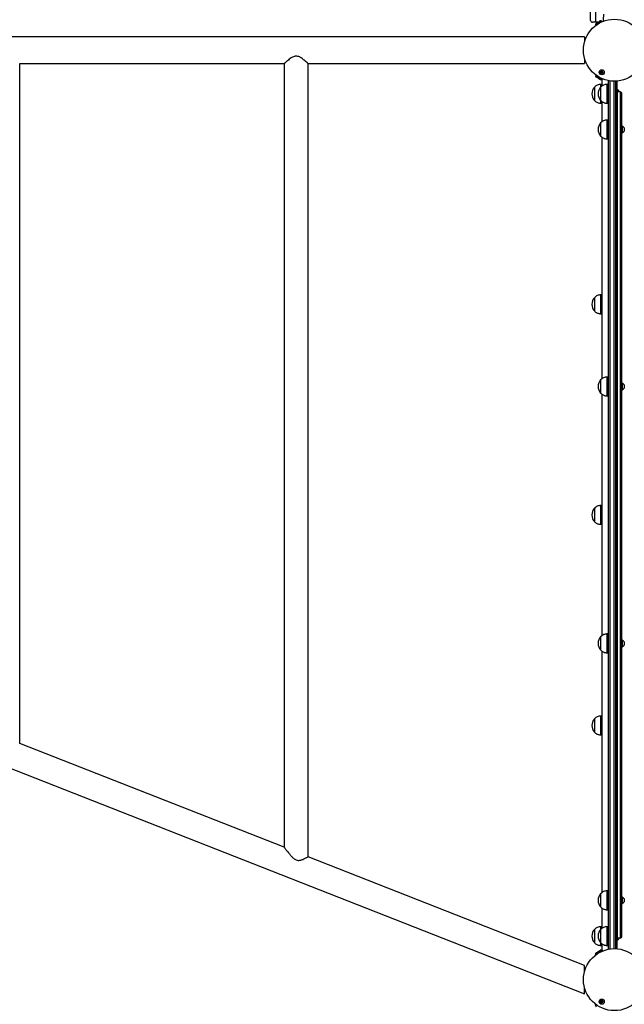
# Model space of a CAD drawing. Units: millimetres. Extents: x -14821 to 6941, y -4858 to 11060.
# Drawn here: x 878 to 1843, y -1222 to 349 of the extents above; entities that cross this region are included whole.
import ezdxf

# ---------------------------------------------------------------- set-up
doc = ezdxf.new("R2010")
doc.units = ezdxf.units.MM
doc.header["$LTSCALE"] = 10

msp = doc.modelspace()

# ---------------------------------------------------------------- linework, layer by layer
at = {"color": 7, "linetype": 'Continuous', "lineweight": 25}
for p, q in [((1789, 348), (1789, 387.1)), ((1797, 361.4), (1797, 348)), ((1797, 354), (1797, 348)), ((1797, 348), (1797, 345)), ((1797, 348), (1797, 345)), ((1807.1, 345.7), (1806, 347.3)), ((1809.5, 358.2), (1809.2, 349.1)), ((1797, 345), (1792, 345)), ((1796.8, 341.3), (1797.5, 340.2)), ((1801, 345), (1797, 345)), ((1779.5, 321.7), (-590.5, 321.7)), ((1779.5, 321.7), (1779.5, 314.1)), ((1779.5, 286.8), (1779.5, 279.3)), ((878.5, 279.3), (1300.5, 279.3)), ((878.5, -805.5), (878.5, 279.3)), ((1300.5, 279.3), (1300.5, -971.4)), ((1338.5, 279.3), (1779.5, 279.3)), ((1338.5, -986.4), (1338.5, 279.3)), ((1797.5, 260.7), (1796.8, 259.6)), ((1806, 253.6), (1807.1, 255.2)), ((1807.1, 252.5), (1807.1, 243.4)), ((1817.1, 252), (1817.1, -1134.1)), ((1820.1, -1133.5), (1820.1, 251.4)), ((1795.1, 241.5), (1795.1, 241.5)), ((1795.1, 241.5), (1795.1, 220.5)), ((1795.1, 241.5), (1795.1, 221.2)), ((1807.1, 246), (1805.1, 246)), ((1805.1, 246), (1805.1, 241.5)), ((1805.1, 241.5), (1805.1, 241.5)), ((1805.1, 241.5), (1805.1, 220.5)), ((1805.1, 241.5), (1805.1, 231)), ((1817.1, 246), (1815.1, 246)), ((1815.1, 246), (1815.1, 231)), ((1826.1, 251), (1826.1, -1133)), ((1829.1, -1133.1), (1829.1, 251)), ((1831.1, 251.1), (1831.1, 233.9)), ((1831.5, 237.8), (1831.1, 237.8)), ((1831.5, 237.8), (1831.5, 234)), ((1795.1, 221.2), (1795.1, 220.5)), ((1795.1, 220.5), (1795.1, 220.5)), ((1805.1, 231), (1805.1, 220.5)), ((1805.1, 220.5), (1805.1, 220.5)), ((1805.1, 220.5), (1805.1, 217)), ((1815.1, 231), (1815.1, 216)), ((1829.1, 231), (1829.1, -1113)), ((1832.1, 231), (1832.1, 234)), ((1836.1, 234), (1832.1, 234)), ((1832.1, -1113), (1832.1, 231)), ((1834.4, 235.2), (1834.4, 234)), ((1836.1, 234), (1836.1, 231)), ((1836.1, 231), (1836.1, -1113)), ((1839.1, -1113), (1839.1, 231)), ((1805.1, 217), (1805.1, 216)), ((1805.1, 216), (1807.1, 216)), ((1807.1, 218.7), (1807.1, 186.4)), ((1815.1, 216), (1817.1, 216)), ((1817.1, 189), (1815.1, 189)), ((1815.1, 189), (1815.1, 159)), ((1805.1, 184.5), (1805.1, 184.5)), ((1805.1, 184.5), (1805.1, 163.5)), ((1805.1, 184.5), (1805.1, 163.5)), ((1839.5, 179.3), (1839.1, 179.3)), ((1839.5, 179.3), (1839.5, 168.8)), ((1842.4, 176.7), (1842.4, 171.4)), ((1805.1, 163.5), (1805.1, 163.5)), ((1807.1, 161.7), (1807.1, -223.6)), ((1815.1, 159), (1817.1, 159)), ((1839.1, 168.8), (1839.5, 168.8)), ((1807.1, -90), (1805.1, -90)), ((1805.1, -90), (1805.1, -119)), ((1795.1, -94.5), (1795.1, -94.5)), ((1795.1, -94.5), (1795.1, -115.5)), ((1795.1, -94.5), (1795.1, -114.8)), ((1795.1, -114.8), (1795.1, -115.5)), ((1795.1, -115.5), (1795.1, -115.5)), ((1805.1, -119), (1805.1, -120)), ((1805.1, -120), (1807.1, -120)), ((1805.1, -225.5), (1805.1, -225.5)), ((1805.1, -225.5), (1805.1, -246.5)), ((1805.1, -225.5), (1805.1, -246.5)), ((1817.1, -221), (1815.1, -221)), ((1815.1, -221), (1815.1, -251)), ((1839.5, -230.7), (1839.1, -230.7)), ((1839.5, -230.7), (1839.5, -241.2)), ((1842.4, -233.3), (1842.4, -238.6)), ((1805.1, -246.5), (1805.1, -246.5)), ((1807.1, -248.3), (1807.1, -633.6)), ((1815.1, -251), (1817.1, -251)), ((1839.1, -241.2), (1839.5, -241.2)), ((-645.8, -251.7), (1779.5, -1205.3)), ((1795.1, -430.5), (1795.1, -430.5)), ((1795.1, -430.5), (1795.1, -451.5)), ((1795.1, -430.5), (1795.1, -451.5)), ((1807.1, -426), (1805.1, -426)), ((1805.1, -426), (1805.1, -456)), ((1795.1, -451.5), (1795.1, -451.5)), ((1805.1, -456), (1807.1, -456)), ((1805.1, -635.5), (1805.1, -635.5)), ((1805.1, -635.5), (1805.1, -656.5)), ((1805.1, -635.5), (1805.1, -656.5)), ((1817.1, -631), (1815.1, -631)), ((1815.1, -631), (1815.1, -661)), ((1839.5, -640.7), (1839.1, -640.7)), ((1839.5, -640.7), (1839.5, -651.2)), ((1842.4, -643.3), (1842.4, -648.6)), ((1805.1, -656.5), (1805.1, -656.5)), ((1807.1, -658.3), (1807.1, -1043.6)), ((1839.1, -651.2), (1839.5, -651.2)), ((1815.1, -661), (1817.1, -661)), ((1795.1, -766.5), (1795.1, -766.5)), ((1795.1, -766.5), (1795.1, -787.5)), ((1795.1, -766.5), (1795.1, -787.5)), ((1807.1, -762), (1805.1, -762)), ((1805.1, -762), (1805.1, -792)), ((1795.1, -787.5), (1795.1, -787.5)), ((1805.1, -792), (1807.1, -792)), ((1300.5, -971.4), (878.5, -805.5)), ((1779.5, -1159.8), (1338.5, -986.4)), ((1805.1, -1045.5), (1805.1, -1045.5)), ((1805.1, -1045.5), (1805.1, -1066.5)), ((1805.1, -1045.5), (1805.1, -1066.5)), ((1817.1, -1041), (1815.1, -1041)), ((1815.1, -1041), (1815.1, -1071)), ((1839.5, -1050.7), (1839.1, -1050.7)), ((1839.5, -1050.7), (1839.5, -1061.2)), ((1805.1, -1066.5), (1805.1, -1066.5)), ((1839.1, -1061.2), (1839.5, -1061.2)), ((1842.4, -1053.3), (1842.4, -1058.6)), ((1807.1, -1068.3), (1807.1, -1100.6)), ((1815.1, -1071), (1817.1, -1071)), ((1807.1, -1098), (1805.1, -1098)), ((1805.1, -1098), (1805.1, -1102.5)), ((1817.1, -1098), (1815.1, -1098)), ((1815.1, -1098), (1815.1, -1128)), ((1795.1, -1102.5), (1795.1, -1102.5)), ((1795.1, -1102.5), (1795.1, -1123.5)), ((1795.1, -1102.5), (1795.1, -1123.5)), ((1805.1, -1102.5), (1805.1, -1102.5)), ((1805.1, -1102.5), (1805.1, -1108.8)), ((1805.1, -1102.5), (1805.1, -1123.5)), ((1805.1, -1108.8), (1805.1, -1123.5)), ((1832.1, -1116), (1832.1, -1113)), ((1836.1, -1113), (1836.1, -1116)), ((1795.1, -1123.5), (1795.1, -1123.5)), ((1805.1, -1123.5), (1805.1, -1123.5)), ((1805.1, -1123.5), (1805.1, -1128)), ((1805.1, -1128), (1807.1, -1128)), ((1807.1, -1125.3), (1807.1, -1134.5)), ((1815.1, -1128), (1817.1, -1128)), ((1831.1, -1115.8), (1831.1, -1133.2)), ((1831.1, -1119.8), (1831.5, -1119.8)), ((1831.5, -1115.9), (1831.5, -1119.8)), ((1832.1, -1116), (1836.1, -1116)), ((1834.4, -1116), (1834.4, -1117.1)), ((1796.8, -1141.7), (1797.5, -1142.8)), ((1807.1, -1137.3), (1806, -1135.7)), ((1779.5, -1168.9), (1779.5, -1159.8)), ((1779.5, -1205.3), (1779.5, -1196.2))]:
    msp.add_line(p, q, dxfattribs=at)
at = {"color": 7, "linetype": 'Continuous', "lineweight": 25, "flags": 128}
for points in [[(1804.5, 347.3), (1804.5, 347.3), (1804.1, 347), (1803.4, 346.6), (1802.5, 346), (1801.5, 345.4), (1800.4, 344.7), (1799.4, 344), (1798.5, 343.4), (1797.9, 343), (1797.5, 342.7), (1797.4, 342.7)], [(1801.4, 344.3), (1802.6, 345.1), (1803.7, 345.8), (1804.7, 346.5), (1805.4, 346.9), (1805.9, 347.2), (1806, 347.3)], [(1796.8, 341.3), (1796.9, 341.4), (1797.4, 341.7), (1798.1, 342.2), (1799.1, 342.8), (1800.2, 343.6), (1801.4, 344.3)], [(1801.4, 256.6), (1800.2, 257.4), (1799.1, 258.1), (1798.1, 258.7), (1797.4, 259.2), (1796.9, 259.5), (1796.8, 259.6)], [(1797.4, 258.2), (1797.5, 258.2), (1797.9, 257.9), (1798.5, 257.5), (1799.4, 256.9), (1800.4, 256.3), (1801.5, 255.6), (1802.5, 254.9), (1803.4, 254.3), (1804.1, 253.9), (1804.5, 253.6), (1804.5, 253.6)], [(1806, 253.6), (1805.9, 253.7), (1805.4, 254), (1804.7, 254.5), (1803.7, 255.1), (1802.6, 255.8), (1801.4, 256.6)], [(1796.8, -1141.7), (1796.9, -1141.6), (1797.4, -1141.3), (1798.1, -1140.8), (1799.1, -1140.2), (1800.2, -1139.4), (1801.4, -1138.7)], [(1804.5, -1135.7), (1804.5, -1135.7), (1804.1, -1136), (1803.4, -1136.4), (1802.5, -1137), (1801.5, -1137.6), (1800.4, -1138.3), (1799.4, -1139), (1798.5, -1139.6), (1797.9, -1140), (1797.5, -1140.3), (1797.4, -1140.3)], [(1801.4, -1138.7), (1802.6, -1137.9), (1803.7, -1137.2), (1804.7, -1136.5), (1805.4, -1136.1), (1805.9, -1135.8), (1806, -1135.7)]]:
    msp.add_lwpolyline(points, dxfattribs=at)
at = {"color": 7, "linetype": 'Continuous', "lineweight": 25}
for centre, radius in [((1827.1, 300.5), 49.5), ((1806.8, 265.3), 4.1), ((1806.8, 265.3), 4), ((1806.8, 265.3), 1.97), ((1827.1, -1182.5), 49.5), ((1806.8, -1217.7), 4.1), ((1806.8, -1217.7), 4), ((1806.8, -1217.7), 1.97)]:
    msp.add_circle(centre, radius, dxfattribs=at)
for centre, radius, start, end in [((1792, 348), 3, 180, 270), ((1805.3, 338.4), 9, 85.3301, 94.6947), ((1812.2, 348.9), 3, 177.7346, 222.7331), ((1805.3, 338.4), 9, 151.3053, 160.6699), ((1805.3, 262.6), 9, 199.3301, 208.6947), ((1805.3, 262.6), 9, 265.3053, 274.6699), ((1806.8, 265.3), 1.32, 142.5227, 202.5227), ((1806.8, 265.3), 1.32, 202.5227, 262.5227), ((1806.8, 265.3), 1.32, 82.5227, 142.5227), ((1806.8, 265.3), 1.32, 262.5227, 322.5227), ((1806.8, 265.3), 1.32, 22.5227, 82.5227), ((1810.1, 252.5), 3, 132.6147, 180), ((1806.8, 265.3), 1.32, 322.5227, 22.5227), ((1806.9, 231), 15.8, 138.2911, 221.7089), ((1816.9, 231), 15.8, 138.2911, 221.7089), ((1829.4, 232.6), 5.65, 27.7009, 68.3898), ((1832.1, 231), 3, 90, 180), ((1836.1, 231), 3, 0, 90), ((1816.9, 174), 15.8, 138.2911, 221.7089), ((1837.4, 174), 5.65, 27.7009, 68.3898), ((1837.4, 174), 5.65, 291.6102, 332.2991), ((1806.9, -105), 15.8, 138.2911, 221.7089), ((1816.9, -236), 15.8, 138.2911, 221.7089), ((1837.4, -236), 5.65, 27.7009, 68.3898), ((1837.4, -236), 5.65, 291.6102, 332.2991), ((1806.9, -441), 15.8, 138.2911, 221.7089), ((1816.9, -646), 15.8, 138.2911, 221.7089), ((1837.4, -646), 5.65, 27.7009, 68.3898), ((1837.4, -646), 5.65, 291.6102, 332.2991), ((1806.9, -777), 15.8, 138.2911, 221.7089), ((1816.9, -1056), 15.8, 138.2911, 221.7089), ((1837.4, -1056), 5.65, 27.7009, 68.3898), ((1837.4, -1056), 5.65, 291.6102, 332.2991), ((1806.9, -1113), 15.8, 138.2911, 221.7089), ((1816.9, -1113), 15.8, 138.2911, 221.7089), ((1832.1, -1113), 3, 180, 270), ((1836.1, -1113), 3, 270, 0), ((1829.4, -1114.5), 5.65, 291.6102, 332.2991), ((1805.3, -1144.6), 9, 151.3053, 160.6699), ((1805.3, -1144.6), 9, 85.3301, 94.6947), ((1810.1, -1134.5), 3, 180, 230.3418), ((1808.3, -1220.1), 12, 186.0842, 210.1393), ((1806.8, -1217.7), 1.32, 142.5227, 202.5227), ((1806.8, -1217.7), 1.32, 202.5227, 262.5227), ((1806.8, -1217.7), 1.32, 82.5227, 142.5227), ((1806.8, -1217.7), 1.32, 262.5227, 322.5227), ((1806.8, -1217.7), 1.32, 22.5227, 82.5227), ((1806.8, -1217.7), 1.32, 322.5227, 22.5227)]:
    msp.add_arc(centre, radius, start, end, dxfattribs=at)
for points, knots in [([(1319.5, 291.1), (1318.9, 291), (1317.8, 291), (1315.8, 290.4), (1313.8, 289.5), (1311.2, 288), (1308.4, 286), (1305.9, 283.9), (1303.8, 282.2), (1302.4, 281), (1301.4, 280), (1300.7, 279.5), (1300.5, 279.2), (1300.5, 279.3), (1300.5, 279.3)], [0, 0, 0, 0, 0.05225, 0.106421, 0.184246, 0.264061, 0.395591, 0.530891, 0.630793, 0.733182, 0.813473, 0.895924, 0.976309, 1, 1, 1, 1]), ([(1338.5, 279.3), (1338.4, 279.3), (1338.4, 279.3), (1338, 279.7), (1337.3, 280.4), (1336.2, 281.3), (1334.6, 282.7), (1332.5, 284.4), (1330.1, 286.3), (1327.8, 287.9), (1325.6, 289.3), (1323.4, 290.4), (1321.3, 291), (1319.8, 291), (1319.5, 291.1)], [0, 0, 0, 0, 0.065471, 0.143659, 0.21765, 0.293293, 0.399682, 0.509119, 0.618297, 0.729582, 0.797667, 0.866648, 0.969691, 1, 1, 1, 1]), ([(1806, 267.1), (1806, 267.1), (1806, 267.1), (1806, 267.1), (1805.9, 267), (1805.9, 266.7), (1805.9, 266.3), (1805.6, 266), (1805.3, 265.8), (1805, 265.7), (1804.9, 265.6), (1804.8, 265.6), (1804.8, 265.6), (1804.8, 265.6), (1804.8, 265.6)], [0, 0, 0, 0, 0.012065, 0.026523, 0.056137, 0.153106, 0.406034, 0.574483, 0.747561, 0.901681, 0.96271, 0.979953, 0.993756, 1, 1, 1, 1]), ([(1808, 266.9), (1808, 266.9), (1807.9, 266.9), (1807.9, 266.9), (1807.9, 266.9), (1807.8, 266.9), (1807.7, 266.8), (1807.4, 266.7), (1807.1, 266.6), (1806.7, 266.6), (1806.4, 266.9), (1806.2, 267.1), (1806.1, 267.1), (1806, 267.1), (1806, 267.1), (1806, 267.1)], [0, 0, 0, 0, 0.0062287, 0.0177672, 0.0316775, 0.0483694, 0.0984212, 0.2525189, 0.4255743, 0.5939813, 0.8469251, 0.9438622, 0.980033, 0.9906422, 1, 1, 1, 1]), ([(1804.8, 265.6), (1804.8, 265.5), (1804.8, 265.5), (1804.8, 265.5), (1805, 265.4), (1805.3, 265.2), (1805.6, 264.8), (1805.6, 264.3), (1805.5, 264), (1805.5, 263.8), (1805.5, 263.7), (1805.6, 263.7), (1805.6, 263.7)], [0, 0, 0, 0, 0.011126, 0.024226, 0.071273, 0.27177, 0.500011, 0.728203, 0.928727, 0.975799, 0.988879, 1, 1, 1, 1]), ([(1805.6, 263.7), (1805.6, 263.7), (1805.6, 263.7), (1805.6, 263.7), (1805.6, 263.7), (1805.7, 263.7), (1805.8, 263.8), (1806.1, 263.9), (1806.4, 264), (1806.9, 263.9), (1807.2, 263.7), (1807.4, 263.5), (1807.5, 263.5), (1807.5, 263.5), (1807.5, 263.5), (1807.5, 263.5)], [0, 0, 0, 0, 0.006229, 0.017767, 0.031677, 0.048356, 0.098408, 0.252518, 0.425573, 0.59398, 0.846924, 0.943861, 0.980019, 0.990642, 1, 1, 1, 1]), ([(1807.5, 263.5), (1807.5, 263.5), (1807.5, 263.5), (1807.6, 263.5), (1807.6, 263.6), (1807.6, 263.9), (1807.6, 264.3), (1807.9, 264.6), (1808.2, 264.8), (1808.5, 264.9), (1808.6, 265), (1808.7, 265), (1808.7, 265), (1808.7, 265), (1808.7, 265)], [0, 0, 0, 0, 0.012054, 0.02652, 0.056134, 0.153102, 0.406036, 0.574487, 0.747566, 0.901675, 0.962705, 0.979949, 0.99376, 1, 1, 1, 1]), ([(1808.7, 265), (1808.7, 265), (1808.7, 265.1), (1808.7, 265.1), (1808.6, 265.2), (1808.3, 265.4), (1807.9, 265.8), (1807.9, 266.3), (1808, 266.6), (1808, 266.8), (1808, 266.8), (1808, 266.9), (1808, 266.9)], [0, 0, 0, 0, 0.011125, 0.024224, 0.071272, 0.27177, 0.500012, 0.728206, 0.928731, 0.975803, 0.988879, 1, 1, 1, 1]), ([(1805.1, 246), (1804.2, 246), (1802.4, 245.8), (1799.8, 245.1), (1797.2, 243.6), (1795.9, 242.3), (1795.1, 241.5)], [0, 0, 0, 0, 0.231922, 0.489903, 0.722362, 1, 1, 1, 1]), ([(1815.1, 246), (1814.2, 246), (1812.4, 245.8), (1809.8, 245.1), (1807.2, 243.6), (1805.9, 242.3), (1805.1, 241.5)], [0, 0, 0, 0, 0.231924, 0.489904, 0.722362, 1, 1, 1, 1]), ([(1795.1, 220.5), (1795.7, 219.9), (1796.9, 218.7), (1798.9, 217.4), (1801, 216.6), (1803, 216.2), (1804.4, 216.1), (1805.1, 216)], [0, 0, 0, 0, 0.2389892, 0.4431893, 0.6246069, 0.8198373, 1, 1, 1, 1]), ([(1805.1, 220.5), (1805.7, 219.9), (1806.9, 218.7), (1808.9, 217.4), (1811, 216.6), (1813, 216.2), (1814.4, 216.1), (1815.1, 216)], [0, 0, 0, 0, 0.2389886, 0.4431881, 0.6246053, 0.8198352, 1, 1, 1, 1]), ([(1815.1, 189), (1814.2, 189), (1812.4, 188.8), (1809.8, 188.1), (1807.2, 186.6), (1805.9, 185.3), (1805.1, 184.5)], [0, 0, 0, 0, 0.231926, 0.489908, 0.722368, 1, 1, 1, 1]), ([(1805.1, 163.5), (1805.7, 162.9), (1806.9, 161.7), (1808.9, 160.4), (1811, 159.6), (1813, 159.2), (1814.4, 159.1), (1815.1, 159)], [0, 0, 0, 0, 0.238995, 0.443188, 0.624604, 0.819836, 1, 1, 1, 1]), ([(1805.1, -90), (1804.2, -90), (1802.4, -90.2), (1799.8, -90.9), (1797.2, -92.4), (1795.9, -93.7), (1795.1, -94.5)], [0, 0, 0, 0, 0.231923, 0.489907, 0.722361, 1, 1, 1, 1]), ([(1795.1, -115.5), (1795.7, -116.1), (1796.9, -117.3), (1798.9, -118.6), (1801, -119.4), (1803, -119.8), (1804.4, -119.9), (1805.1, -120)], [0, 0, 0, 0, 0.238996, 0.443189, 0.624606, 0.819838, 1, 1, 1, 1]), ([(1815.1, -221), (1814.2, -221), (1812.4, -221.2), (1809.8, -221.9), (1807.2, -223.4), (1805.9, -224.7), (1805.1, -225.5)], [0, 0, 0, 0, 0.2319254, 0.4899083, 0.7223646, 1, 1, 1, 1]), ([(1805.1, -246.5), (1805.7, -247.1), (1806.9, -248.3), (1808.9, -249.6), (1811, -250.4), (1813, -250.8), (1814.4, -250.9), (1815.1, -251)], [0, 0, 0, 0, 0.238995, 0.443188, 0.624607, 0.819836, 1, 1, 1, 1]), ([(1805.1, -426), (1804.2, -426), (1802.4, -426.2), (1799.8, -426.9), (1797.2, -428.4), (1795.9, -429.7), (1795.1, -430.5)], [0, 0, 0, 0, 0.231923, 0.489905, 0.722361, 1, 1, 1, 1]), ([(1795.1, -451.5), (1795.7, -452.1), (1796.9, -453.3), (1798.9, -454.6), (1801, -455.4), (1803, -455.8), (1804.4, -455.9), (1805.1, -456)], [0, 0, 0, 0, 0.2389953, 0.4431888, 0.6246075, 0.8198382, 1, 1, 1, 1]), ([(1815.1, -631), (1814.2, -631), (1812.4, -631.2), (1809.8, -631.9), (1807.2, -633.4), (1805.9, -634.7), (1805.1, -635.5)], [0, 0, 0, 0, 0.231925, 0.489906, 0.722365, 1, 1, 1, 1]), ([(1805.1, -656.5), (1805.7, -657.1), (1806.9, -658.3), (1808.9, -659.6), (1811, -660.4), (1813, -660.8), (1814.4, -660.9), (1815.1, -661)], [0, 0, 0, 0, 0.238993, 0.443188, 0.624605, 0.819836, 1, 1, 1, 1]), ([(1805.1, -762), (1804.2, -762), (1802.4, -762.2), (1799.8, -762.9), (1797.2, -764.4), (1795.9, -765.7), (1795.1, -766.5)], [0, 0, 0, 0, 0.231923, 0.489905, 0.722363, 1, 1, 1, 1]), ([(1795.1, -787.5), (1795.7, -788.1), (1796.9, -789.3), (1798.9, -790.6), (1801, -791.4), (1803, -791.8), (1804.4, -791.9), (1805.1, -792)], [0, 0, 0, 0, 0.238994, 0.443189, 0.624607, 0.819838, 1, 1, 1, 1]), ([(1300.5, -971.4), (1300.5, -971.4), (1300.5, -971.4), (1300.7, -971.7), (1301.3, -972.6), (1302.5, -974.1), (1303.9, -976), (1305.9, -978.7), (1308.6, -981.9), (1311.5, -985.4), (1314.4, -988.3), (1317.1, -990.4), (1318.7, -991.2), (1319.5, -991.6)], [0, 0, 0, 0, 0.0089723, 0.0707901, 0.1750089, 0.2535618, 0.3343114, 0.4587156, 0.5864222, 0.7202237, 0.8566001, 0.9272361, 1, 1, 1, 1]), ([(1319.5, -991.6), (1320.5, -991.9), (1322.4, -992.4), (1325.3, -992.1), (1327.9, -991.5), (1330.3, -990.5), (1332.8, -989.4), (1335, -988.3), (1336.7, -987.3), (1337.9, -986.7), (1338.4, -986.4), (1338.4, -986.4), (1338.4, -986.4)], [0, 0, 0, 0, 0.099656, 0.199036, 0.286352, 0.375956, 0.490323, 0.607991, 0.721595, 0.839447, 0.939102, 1, 1, 1, 1]), ([(1815.1, -1041), (1814.2, -1041), (1812.4, -1041.2), (1809.8, -1041.9), (1807.2, -1043.4), (1805.9, -1044.7), (1805.1, -1045.5)], [0, 0, 0, 0, 0.231925, 0.489907, 0.722364, 1, 1, 1, 1]), ([(1805.1, -1066.5), (1805.7, -1067.1), (1806.9, -1068.3), (1808.9, -1069.6), (1811, -1070.4), (1813, -1070.8), (1814.4, -1070.9), (1815.1, -1071)], [0, 0, 0, 0, 0.238994, 0.443188, 0.624605, 0.819836, 1, 1, 1, 1]), ([(1805.1, -1098), (1804.2, -1098), (1802.4, -1098.2), (1799.8, -1098.9), (1797.2, -1100.4), (1795.9, -1101.7), (1795.1, -1102.5)], [0, 0, 0, 0, 0.231923, 0.489905, 0.722363, 1, 1, 1, 1]), ([(1815.1, -1098), (1814.2, -1098), (1812.4, -1098.2), (1809.8, -1098.9), (1807.2, -1100.4), (1805.9, -1101.7), (1805.1, -1102.5)], [0, 0, 0, 0, 0.231925, 0.489907, 0.722364, 1, 1, 1, 1]), ([(1795.1, -1123.5), (1795.7, -1124.1), (1796.9, -1125.3), (1798.9, -1126.6), (1801, -1127.4), (1803, -1127.8), (1804.4, -1127.9), (1805.1, -1128)], [0, 0, 0, 0, 0.2389945, 0.443189, 0.6246071, 0.8198379, 1, 1, 1, 1]), ([(1805.1, -1123.5), (1805.7, -1124.1), (1806.9, -1125.3), (1808.9, -1126.6), (1811, -1127.4), (1813, -1127.8), (1814.4, -1127.9), (1815.1, -1128)], [0, 0, 0, 0, 0.238994, 0.443188, 0.624605, 0.819836, 1, 1, 1, 1]), ([(1806, -1215.9), (1806, -1215.9), (1806, -1215.9), (1806, -1215.9), (1805.9, -1216), (1805.9, -1216.3), (1805.9, -1216.7), (1805.6, -1217), (1805.3, -1217.2), (1805, -1217.3), (1804.9, -1217.4), (1804.8, -1217.4), (1804.8, -1217.4), (1804.8, -1217.4), (1804.8, -1217.4)], [0, 0, 0, 0, 0.01205, 0.026508, 0.056163, 0.153103, 0.406059, 0.574473, 0.747557, 0.901677, 0.962718, 0.979961, 0.993764, 1, 1, 1, 1]), ([(1804.8, -1217.4), (1804.8, -1217.5), (1804.8, -1217.5), (1804.8, -1217.5), (1805, -1217.6), (1805.3, -1217.8), (1805.6, -1218.2), (1805.6, -1218.7), (1805.5, -1219), (1805.5, -1219.2), (1805.5, -1219.3), (1805.6, -1219.3), (1805.6, -1219.3)], [0, 0, 0, 0, 0.011123, 0.024216, 0.071277, 0.271783, 0.499999, 0.728211, 0.928727, 0.975785, 0.988881, 1, 1, 1, 1]), ([(1805.6, -1219.3), (1805.6, -1219.3), (1805.6, -1219.3), (1805.6, -1219.3), (1805.6, -1219.3), (1805.7, -1219.3), (1805.8, -1219.2), (1806.1, -1219.1), (1806.4, -1219), (1806.9, -1219.1), (1807.2, -1219.3), (1807.4, -1219.5), (1807.5, -1219.5), (1807.5, -1219.5), (1807.5, -1219.5), (1807.5, -1219.5)], [0, 0, 0, 0, 0.006232, 0.017771, 0.031681, 0.048361, 0.0984, 0.25251, 0.425575, 0.593987, 0.846922, 0.943857, 0.980013, 0.990638, 1, 1, 1, 1]), ([(1808, -1216.1), (1808, -1216.1), (1807.9, -1216.1), (1807.9, -1216.1), (1807.9, -1216.1), (1807.8, -1216.1), (1807.7, -1216.2), (1807.4, -1216.3), (1807.1, -1216.4), (1806.7, -1216.4), (1806.4, -1216.1), (1806.2, -1215.9), (1806.1, -1215.9), (1806, -1215.9), (1806, -1215.9), (1806, -1215.9)], [0, 0, 0, 0, 0.006232, 0.017771, 0.031681, 0.048375, 0.098414, 0.25251, 0.425576, 0.593988, 0.846923, 0.943857, 0.980027, 0.990638, 1, 1, 1, 1]), ([(1807.5, -1219.5), (1807.5, -1219.5), (1807.5, -1219.5), (1807.6, -1219.5), (1807.6, -1219.4), (1807.6, -1219.1), (1807.6, -1218.7), (1807.9, -1218.4), (1808.2, -1218.2), (1808.5, -1218.1), (1808.6, -1218), (1808.7, -1218), (1808.7, -1218), (1808.7, -1218), (1808.7, -1218)], [0, 0, 0, 0, 0.01204, 0.026506, 0.056159, 0.153101, 0.406064, 0.574479, 0.747564, 0.901672, 0.962715, 0.979958, 0.99377, 1, 1, 1, 1]), ([(1808.7, -1218), (1808.7, -1218), (1808.7, -1217.9), (1808.7, -1217.9), (1808.6, -1217.8), (1808.3, -1217.6), (1807.9, -1217.2), (1807.9, -1216.7), (1808, -1216.4), (1808, -1216.2), (1808, -1216.2), (1808, -1216.1), (1808, -1216.1)], [0, 0, 0, 0, 0.011121, 0.024215, 0.071276, 0.271783, 0.500002, 0.728215, 0.92873, 0.975789, 0.988883, 1, 1, 1, 1])]:
    msp.add_open_spline(points, degree=3, knots=knots, dxfattribs=at)

doc.saveas('drawing.dxf')
